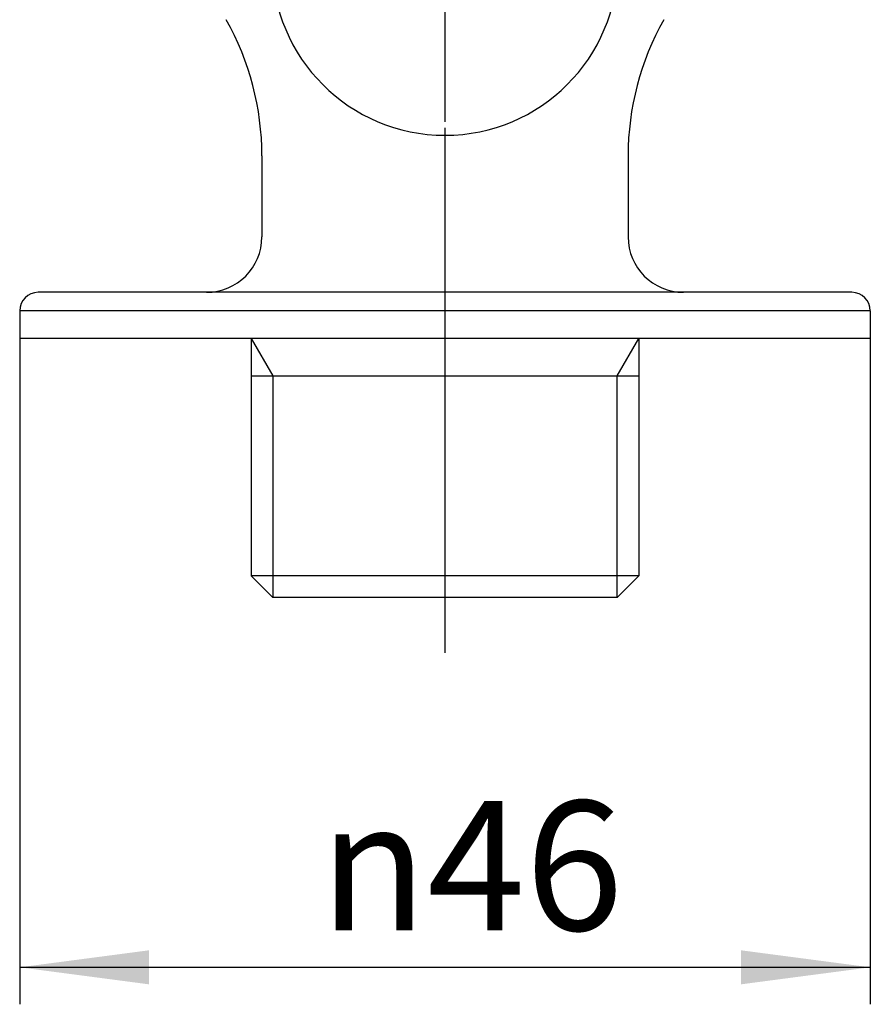
# Model space of a CAD drawing. Units: millimetres. Extents: x 0 to 420, y 0 to 594.
# Drawn here: x 127 to 173, y 133 to 186 of the extents above; entities that cross this region are included whole.
import ezdxf

# ---------------------------------------------------------------- set-up
doc = ezdxf.new("R2010")
doc.units = ezdxf.units.MM
doc.linetypes.add('DASH_CENTER', pattern=[14, 11, -1, 1, -1])
doc.linetypes.add('PHANTOM', pattern=[13, 10, -1, 0, -1, 0, -1])
for name, color, linetype in [('1', 7, 'Continuous'), ('30', 7, 'Continuous'), ('7', 7, 'Continuous')]:
    doc.layers.add(name, color=color, linetype=linetype)
doc.styles.add('CONVERTER_12', font='txt.shx', dxfattribs={"width": 0.9})
doc.dimstyles.new('ME10_DIM_11', dxfattribs={"dimtxt": 7, "dimasz": 7, "dimexe": 2, "dimexo": 0, "dimgap": 2, "dimtad": 1, "dimdsep": 46, "dimtxsty": 'CONVERTER_12', "dimsah": 1, "dimcen": 0.09, "dimclrd": 2, "dimclre": 2, "dimclrt": 7, "dimadec": 0, "dimazin": 0, "dimtfac": 1, "dimtdec": 4, "dimtix": 1, "dimtmove": 0, "dimatfit": 3, "dimfxl": 1, "dimtolj": 1, "dimtzin": 0, "dimarcsym": 0})

# ---------------------------------------------------------------- blocks, each defined once
blk = doc.blocks.new('Y81-0A-13-M11', base_point=(420, 0))
at = {"layer": '1', "color": 4, "linetype": 'PHANTOM'}
blk.add_line((149.804, 219.755), (149.804, 151.755), dxfattribs=at)
at = {"layer": '1', "color": 7, "linetype": 'Continuous'}
for p, q in [((172.804, 170.255), (126.804, 170.255)), ((139.327, 166.742), (160.282, 166.742))]:
    blk.add_line(p, q, dxfattribs=at)
at = {"layer": '1', "color": 2, "linetype": 'Continuous'}
for p, q in [((139.327, 168.755), (140.489, 166.742)), ((159.12, 166.742), (160.282, 168.755)), ((140.489, 166.742), (140.489, 154.755)), ((159.12, 154.755), (159.12, 166.742))]:
    blk.add_line(p, q, dxfattribs=at)
at = {"layer": '1', "color": 7, "linetype": 'Continuous'}
for centre, radius, start, end in [((136.904, 174.255), 3, 270, 0), ((162.704, 174.255), 3, 180, 270), ((127.804, 170.255), 1, 90, 180), ((171.804, 170.255), 1, 0, 90)]:
    blk.add_arc(centre, radius, start, end, dxfattribs=at)
at = {"layer": '30', "color": 7, "linetype": 'Continuous'}
for p, q in [((139.904, 178.639), (139.904, 174.255)), ((159.704, 178.639), (159.704, 174.255)), ((136.904, 171.255), (127.804, 171.255)), ((162.704, 171.255), (136.904, 171.255)), ((171.804, 171.255), (162.704, 171.255)), ((126.804, 170.255), (126.804, 168.755)), ((172.804, 170.255), (172.804, 168.755)), ((172.804, 168.755), (126.804, 168.755)), ((139.327, 168.755), (139.327, 155.917)), ((160.282, 168.755), (160.282, 155.917)), ((160.282, 155.917), (139.327, 155.917)), ((140.489, 154.755), (139.327, 155.917)), ((159.12, 154.755), (160.282, 155.917)), ((159.12, 154.755), (140.489, 154.755))]:
    blk.add_line(p, q, dxfattribs=at)
at = {"layer": '7', "color": 7, "linetype": 'Continuous'}
for centre, start, end in [((124.904, 178.639), 0, 29.3749), ((174.704, 178.639), 150.6251, 180)]:
    blk.add_arc(centre, 15, start, end, dxfattribs=at)
blk = doc.blocks.new('*D4')
at = {"layer": '1', "color": 2, "linetype": 'Continuous'}
for p, q in [((126.804, 168.755), (126.804, 132.755)), ((172.804, 168.755), (172.804, 132.755)), ((126.804, 134.755), (172.804, 134.755))]:
    blk.add_line(p, q, dxfattribs=at)
at = {"layer": '1', "color": 2}
for points in [[(133.804, 135.677), (133.804, 133.834), (126.804, 134.755)], [(165.804, 133.834), (165.804, 135.677), (172.804, 134.755)]]:
    blk.add_solid(points, dxfattribs=at)
at = {"layer": '1', "color": 7, "insert": (143.014, 136.755), "char_height": 7, "attachment_point": 7, "rotation": 0.0001, "line_spacing_factor": 0.60024, "style": 'CONVERTER_12'}
blk.add_mtext('\\C7;{\\Fgdt;n}\\C7;46', dxfattribs=at)

msp = doc.modelspace()

# ---------------------------------------------------------------- linework, layer by layer
at = {"layer": '1', "color": 2, "linetype": 'DASH_CENTER'}
msp.add_line((149.804, 261.466), (149.804, 151.755), dxfattribs=at)
at = {"layer": '1', "color": 7, "linetype": 'Continuous'}
msp.add_arc((149.804, 189.098), 9.35, 180, 0, dxfattribs=at)

# ---------------------------------------------------------------- block references
at = {"layer": '1'}
msp.add_blockref('Y81-0A-13-M11', (420, 0), dxfattribs=at)

# ---------------------------------------------------------------- dimensions: what is measured, and where the dimension line sits
dim = msp.add_linear_dim(base=(126.804, 134.755), p1=(172.804, 168.755), p2=(126.804, 168.755), dimstyle='ME10_DIM_11', override={"dimpost": '{\\Fgdt;n}<>'}, dxfattribs=at)
dim.commit()
dim.dimension.update_dxf_attribs({"geometry": '*D4', "text_midpoint": (149.804, 140.255), "text_rotation": 0.0001})

doc.saveas('drawing.dxf')
